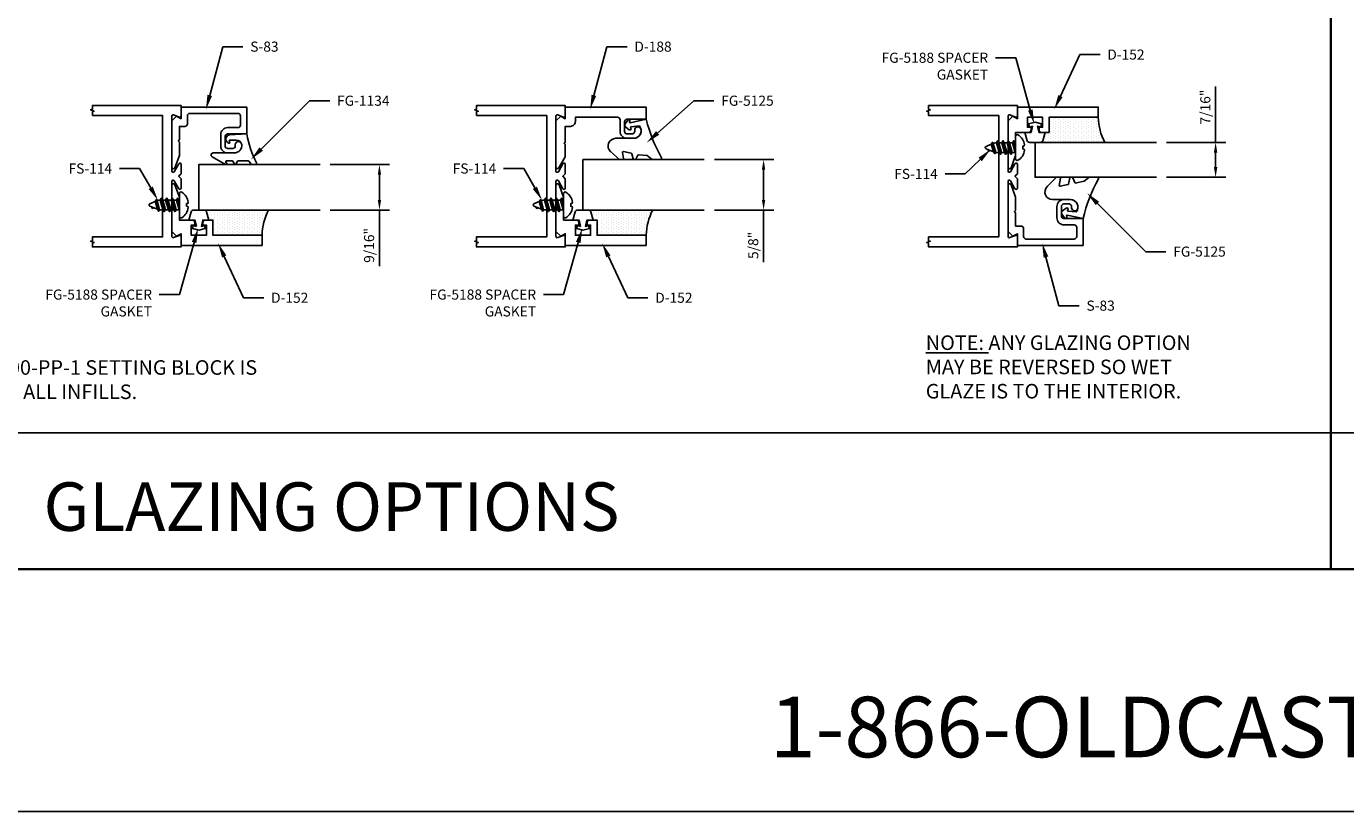
# Model space of a CAD drawing. Units: inches. Extents: x -33 to 47, y 0 to 102.
# Drawn here: x -20 to -3, y 0 to 10 of the extents above; entities that cross this region are included whole.
import ezdxf
from ezdxf import colors
from ezdxf.entities.mleader import LeaderData, LeaderLine
from ezdxf.enums import TextEntityAlignment as Align
from ezdxf.math import Vec2, Vec3

# ---------------------------------------------------------------- set-up
doc = ezdxf.new("R2010")
doc.units = ezdxf.units.IN
doc.header["$MEASUREMENT"] = 0
for name, color, linetype in [('Dimension', 3, 'Continuous'), ('Extrusion', 1, 'Continuous'), ('Fastener', 7, 'Continuous'), ('Gasket', 7, 'Continuous'), ('Glazing', 4, 'Continuous'), ('Misc', 7, 'Continuous'), ('Sealant', 3, 'Continuous'), ('Tag', 7, 'Continuous'), ('Text', 6, 'Continuous')]:
    doc.layers.add(name, color=color, linetype=linetype)
doc.styles.get("Standard").update_dxf_attribs({"font": 'arial.ttf'})
doc.styles.add('STYLE1', font='arial.ttf')
doc.dimstyles.new('FULL', dxfattribs={"dimtxt": 0.125, "dimasz": 0.125, "dimexe": 0.125, "dimexo": 0.125, "dimgap": 0.0625, "dimtad": 1, "dimdec": 4, "dimzin": 3, "dimdsep": 46, "dimlunit": 4, "dimtxsty": 'Standard', "dimcen": 0.125, "dimclrd": 256, "dimclre": 256, "dimclrt": 256, "dimadec": 0, "dimazin": 0, "dimtfac": 1, "dimtdec": 4, "dimtofl": 0, "dimtmove": 0, "dimatfit": 3, "dimfxl": 0, "dimfrac": 2, "dimtolj": 1, "dimtzin": 3, "dimarcsym": 0})

# ---------------------------------------------------------------- blocks, each defined once
blk = doc.blocks.new('Web_Details_Title_Block_Doors')
at = {"layer": 'defpoints'}
for points in [[(-5.5, 0), (5.5, 0), (5.5, 17), (-5.5, 17)], [(-5, 0.5), (5, 0.5), (5, 11.5), (-5, 11.5)]]:
    blk.add_lwpolyline(points, close=True, dxfattribs=at)
at = {"layer": 'Tag', "insert": (0, 0.112), "char_height": 0.125, "attachment_point": 8}
blk.add_mtext_dynamic_manual_height_columns('1-866-OLDCASTLE (653-2278) www.obe.com', width=5.131859, gutter_width=0.625, heights=[0.1233], dxfattribs=at)
at = {"layer": 'Tag'}
for tag, p, height in [('SYSTEM_001', (-0.5788, 16.4606), 0.25), ('DET_NAME_NO_001', (-1.4418, 15.9641), 0.25), ('DETNO_TITLE_001', (4.0959, 0.128), 0.08)]:
    blk.add_attdef(tag, p, '', height=height, dxfattribs=at)
blk.add_attdef('DATE', text='', height=0.125, dxfattribs=at).set_placement((-5.25, 0.112), align=Align.BOTTOM_LEFT)
blk = doc.blocks.new('*U10')
at = {"linetype": 'ByBlock', "ltscale": 0.75}
blk.add_lwpolyline([(-0.078, 0.746), (-0.078, 0.648, 0.414214), (-0.047, 0.617), (0.021, 0.617), (0.021, 0.452), (0.036, 0.437), (0.021, 0.422), (0.021, 0.258), (0.076, 0.106, 0.8391), (0.115, 0.113), (0.115, 0.685), (0.057, 0.743), (0, 0.711), (0, 0.855), (-0.812, 0.855), (-0.812, 0.523), (-0.575, 0.523, -0.414214), (-0.544, 0.492), (-0.544, 0.374, -0.414214), (-0.575, 0.343), (-0.639, 0.343, -0.414214), (-0.67, 0.374), (-0.67, 0.389, 0.937027), (-0.749, 0.394, 0.452822), (-0.656, 0.288), (-0.575, 0.288, 0.414214), (-0.489, 0.374), (-0.489, 0.515, 0.414214), (-0.575, 0.601), (-0.703, 0.601, -0.414214), (-0.734, 0.632), (-0.734, 0.746, -0.414214), (-0.703, 0.777), (-0.109, 0.777, -0.414214)], format="xyb", close=True, dxfattribs=at)
blk = doc.blocks.new('D152')
blk.add_lwpolyline([(-0.855, 0), (-0.711, 0), (-0.743, -0.057), (-0.685, -0.115), (-0.113, -0.115, 0.8391), (-0.106, -0.076), (-0.258, -0.021), (-0.34, -0.021), (-0.355, -0.036), (-0.37, -0.021), (-0.543, -0.021), (-0.543, 0.138, 0.414214), (-0.574, 0.169), (-0.605, 0.169), (-0.605, 0.125), (-0.73, 0.125), (-0.73, 0.313), (-0.605, 0.313), (-0.605, 0.269), (-0.574, 0.269, 0.414214), (-0.543, 0.3), (-0.543, 0.393), (-0.73, 0.393), (-0.73, 1), (-0.855, 1)], format="xyb", close=True)
blk = doc.blocks.new('fg5188')
at = {"ltscale": 0.75}
blk.add_lwpolyline([(-0.109, -0.031), (-0.187, -0.049), (-0.187, -0.125), (-0.29, -0.096, -0.334595), (-0.312, -0.066), (-0.312, 0.066, -0.334595), (-0.29, 0.096), (-0.187, 0.125), (-0.187, 0.049), (-0.109, 0.031), (-0.119, 0.07), (-0.083, 0.08), (-0.062, 0), (-0.083, -0.08), (-0.119, -0.07)], format="xyb", close=True, dxfattribs=at)
blk = doc.blocks.new('*D92')
at = {"layer": 'defpoints', "color": 0}
for p in [(-16.098, 8.004), (-16.098, 7.441), (-15.364, 7.441)]:
    blk.add_point(p, dxfattribs=at)
at = {"layer": 'Dimension', "lineweight": -2}
for p, q in [((-15.973, 8.004), (-15.239, 8.004)), ((-15.364, 7.879), (-15.364, 7.566)), ((-15.973, 7.441), (-15.239, 7.441)), ((-15.364, 7.441), (-15.364, 6.748))]:
    blk.add_line(p, q, dxfattribs=at)
at = {"layer": 'Dimension'}
for points in [[(-15.385, 7.879), (-15.344, 7.879), (-15.364, 8.004)], [(-15.385, 7.566), (-15.344, 7.566), (-15.364, 7.441)]]:
    blk.add_solid(points, dxfattribs=at)
at = {"layer": 'Dimension', "insert": (-15.492, 7.004), "char_height": 0.125, "attachment_point": 5, "rotation": 90}
blk.add_mtext('\\A1;9/16"', dxfattribs=at)
blk = doc.blocks.new('*U89')
blk.add_lwpolyline([(0.357, 0.12, -0.074492), (0, 0), (0.011, -0.212, 0.649408), (0.096, -0.245), (0.111, -0.231, 0.428735), (0.11, -0.209), (0.078, -0.218), (0.078, -0.132, -0.380805), (0.129, -0.063, -0.452822), (0.235, -0.156), (0.235, -0.416, 0.767327), (0.282, -0.428), (0.377, -0.263, 0.767327), (0.364, -0.249), (0.348, -0.258, -0.57735), (0.333, -0.25), (0.333, -0.181, -0.266353), (0.338, -0.172), (0.374, -0.152), (0.374, -0.152, 0.573385), (0.374, -0.134), (0.338, -0.114, -0.266353), (0.333, -0.105), (0.333, 0.017, -0.240605), (0.337, 0.025), (0.374, 0.052, 0.240605), (0.378, 0.06), (0.378, 0.106, 0.560312)], format="xyb", close=True)
blk = doc.blocks.new('FS114')
at = {"linetype": 'ByBlock', "ltscale": 0.25}
for p, q in [((0.024, -0.083), (0, 0.038)), ((0, 0.019), (0.02, -0.083)), ((0.004, 0.06), (0.037, -0.06)), ((0.041, 0.06), (0.074, -0.06)), ((0.054, 0.083), (0.087, -0.083)), ((0.091, -0.083), (0.058, 0.083)), ((0.071, 0.06), (0.104, -0.06)), ((0.107, 0.06), (0.141, -0.06)), ((0.12, 0.083), (0.154, -0.083)), ((0.158, -0.083), (0.124, 0.083)), ((0.137, 0.06), (0.171, -0.06)), ((0.174, 0.06), (0.207, -0.06)), ((0.187, 0.083), (0.22, -0.083)), ((0.224, -0.083), (0.191, 0.083)), ((0.204, 0.06), (0.237, -0.06)), ((0.247, 0.06), (0.276, -0.051)), ((0.255, 0.075), (0.283, -0.064)), ((0.287, -0.064), (0.259, 0.075)), ((0.272, 0.053), (0.301, -0.041)), ((0.328, 0.044), (0.331, 0.028)), ((0.336, 0.026), (0.332, 0.044)), ((0, -0.033), (0.007, -0.06))]:
    blk.add_line(p, q, dxfattribs=at)
blk.add_lwpolyline([(-0.028, -0.158, -0.230319), (-0.109, -0.033, -0.085233), (-0.103, -0.019), (-0.089, -0.017), (-0.089, 0.017), (-0.103, 0.019, -0.085233), (-0.109, 0.033, -0.230319), (-0.028, 0.158, -0.584754), (0, 0.142), (0, -0.142, -0.584754)], format="xyb", close=True, dxfattribs=at)
blk.add_lwpolyline([(0, -0.06), (0.007, -0.06), (0.02, -0.083), (0.024, -0.083), (0.037, -0.06), (0.074, -0.06), (0.087, -0.083), (0.091, -0.083), (0.104, -0.06), (0.141, -0.06), (0.154, -0.083), (0.158, -0.083), (0.171, -0.06), (0.207, -0.06), (0.22, -0.083), (0.224, -0.083), (0.237, -0.06), (0.254, -0.06), (0.276, -0.051), (0.283, -0.064), (0.287, -0.064), (0.301, -0.041), (0.366, -0.014, 0.668179), (0.366, 0.014), (0.272, 0.053), (0.259, 0.075), (0.255, 0.075), (0.247, 0.06), (0.204, 0.06), (0.191, 0.083), (0.187, 0.083), (0.174, 0.06), (0.137, 0.06), (0.124, 0.083), (0.12, 0.083), (0.107, 0.06), (0.071, 0.06), (0.058, 0.083), (0.054, 0.083), (0.041, 0.06), (0.004, 0.06), (0, 0.067)], format="xyb", dxfattribs=at)
blk.add_lwpolyline([(0.322, 0.032), (0.328, 0.044), (0.332, 0.044), (0.344, 0.023)], dxfattribs=at)
blk = doc.blocks.new('*D99')
at = {"layer": 'defpoints', "color": 0}
for p in [(-11.348, 8.066), (-11.348, 7.441), (-10.614, 7.441)]:
    blk.add_point(p, dxfattribs=at)
at = {"layer": 'Dimension', "lineweight": -2}
for p, q in [((-11.223, 8.066), (-10.489, 8.066)), ((-10.614, 7.941), (-10.614, 7.566)), ((-11.223, 7.441), (-10.489, 7.441)), ((-10.614, 7.441), (-10.614, 6.797))]:
    blk.add_line(p, q, dxfattribs=at)
at = {"layer": 'Dimension'}
for points in [[(-10.635, 7.941), (-10.594, 7.941), (-10.614, 8.066)], [(-10.635, 7.566), (-10.594, 7.566), (-10.614, 7.441)]]:
    blk.add_solid(points, dxfattribs=at)
at = {"layer": 'Dimension', "insert": (-10.742, 7.004), "char_height": 0.125, "attachment_point": 5, "rotation": 90}
blk.add_mtext('\\A1;5/8"', dxfattribs=at)
blk = doc.blocks.new('D188')
blk.add_lwpolyline([(-0.422, 0), (-0.617, 0), (-0.617, 0.063, 0.414214), (-0.679, 0.125), (-0.73, 0.125), (-0.73, 0.646, -0.414214), (-0.699, 0.677), (-0.555, 0.677, 0.414214), (-0.469, 0.763), (-0.469, 0.844, 0.414214), (-0.563, 0.938), (-0.57, 0.938, 1), (-0.57, 0.858), (-0.555, 0.858, -0.414214), (-0.524, 0.827), (-0.524, 0.763, -0.414214), (-0.555, 0.732), (-0.673, 0.732, -0.414214), (-0.704, 0.763), (-0.704, 1), (-0.855, 1), (-0.855, 0), (-0.711, 0), (-0.743, -0.057), (-0.685, -0.115), (-0.113, -0.115, 0.767327), (-0.103, -0.078), (-0.238, 0), (-0.392, 0), (-0.407, -0.015)], format="xyb", close=True)
blk = doc.blocks.new('*U102')
at = {"linetype": 'ByBlock', "lineweight": -2, "ltscale": 0.5}
blk.add_lwpolyline([(-0.475, -0.19, -0.067368), (0, 0), (-0.042, 0.197, -0.594937), (-0.032, 0.205), (-0.023, 0.201, 0.872242), (-0.01, 0.228), (-0.054, 0.26, 0.414258), (-0.097, 0.253), (-0.129, 0.209, 0.872242), (-0.108, 0.188), (-0.104, 0.191, -0.594937), (-0.092, 0.187), (-0.082, 0.083, -0.631985), (-0.235, 0.156), (-0.235, 0.377, 0.692405), (-0.4, 0.439), (-0.495, 0.331, 0.181751), (-0.497, 0.324), (-0.497, 0.289, 0.470802), (-0.485, 0.279), (-0.411, 0.293, -0.536446), (-0.399, 0.281), (-0.419, 0.186, -0.281804), (-0.426, 0.178), (-0.49, 0.161, 0.339222), (-0.497, 0.152), (-0.497, 0.135, 0.282134), (-0.492, 0.126), (-0.445, 0.102, -0.302424), (-0.439, 0.093), (-0.447, -0.009, -0.148126), (-0.449, -0.014), (-0.495, -0.073, 0.167283), (-0.497, -0.079), (-0.497, -0.176, 0.574301)], format="xyb", close=True, dxfattribs=at)
blk = doc.blocks.new('*D177')
at = {"layer": 'defpoints', "color": 0}
for p in [(-5.758, 8.277), (-5.025, 8.277), (-5.758, 7.847)]:
    blk.add_point(p, dxfattribs=at)
at = {"layer": 'Dimension', "lineweight": -2}
for p, q in [((-5.025, 8.277), (-5.025, 8.97)), ((-5.633, 8.277), (-4.9, 8.277)), ((-5.025, 7.972), (-5.025, 8.152)), ((-5.633, 7.847), (-4.9, 7.847))]:
    blk.add_line(p, q, dxfattribs=at)
at = {"layer": 'Dimension'}
for points in [[(-5.046, 8.152), (-5.004, 8.152), (-5.025, 8.277)], [(-5.046, 7.972), (-5.004, 7.972), (-5.025, 7.847)]]:
    blk.add_solid(points, dxfattribs=at)
at = {"layer": 'Dimension', "insert": (-5.152, 8.715), "char_height": 0.125, "attachment_point": 5, "rotation": 90}
blk.add_mtext('\\A1;7/16"', dxfattribs=at)
blk = doc.blocks.new('*U101')
at = {"linetype": 'ByBlock', "lineweight": -2, "ltscale": 0.5}
blk.add_lwpolyline([(-0.489, -0.19, -0.065719), (0, 0), (-0.042, 0.197, -0.594937), (-0.032, 0.205), (-0.023, 0.201, 0.872242), (-0.01, 0.228), (-0.054, 0.26, 0.414258), (-0.097, 0.253), (-0.129, 0.209, 0.872242), (-0.108, 0.188), (-0.104, 0.191, -0.594937), (-0.092, 0.187), (-0.082, 0.083, -0.631985), (-0.235, 0.156), (-0.235, 0.377, 0.668199), (-0.395, 0.444), (-0.508, 0.331, 0.198898), (-0.511, 0.324), (-0.511, 0.289, 0.461915), (-0.499, 0.279), (-0.41, 0.293, -0.527082), (-0.399, 0.281), (-0.419, 0.186, -0.294223), (-0.427, 0.178), (-0.503, 0.161, 0.352252), (-0.511, 0.152), (-0.511, 0.135, 0.309363), (-0.505, 0.126), (-0.445, 0.103, -0.36733), (-0.439, 0.092), (-0.461, -0.01, -0.113217), (-0.463, -0.014), (-0.509, -0.073, 0.167283), (-0.511, -0.079), (-0.511, -0.176, 0.569943)], format="xyb", close=True, dxfattribs=at)

msp = doc.modelspace()

# ---------------------------------------------------------------- hatches: boundary and pattern name
at = {"layer": 'Sealant'}
h = msp.add_hatch(dxfattribs=at)
h.set_pattern_fill('DOTS', color=256, scale=0.5, angle=90)
h.set_pattern_definition([(90, (10.686014, -21.05364), (-0.03125, 0.015625), [0, -0.03125])])
h.paths.add_polyline_path([(-7.191743, 8.277453, 0.33459532), (-7.161944, 8.299908), (-7.13254, 8.402453), (-7.08354, 8.402453), (-7.08354, 8.589453), (-6.47654, 8.589453, 0.113580328), (-6.395201, 8.277453)])
h = msp.add_hatch(dxfattribs=at)
h.set_pattern_fill('DOTS', color=256, scale=0.5, angle=90)
h.set_pattern_definition([(90, (0.346285, -21.05364), (-0.03125, 0.015625), [0, -0.03125])])
h.paths.add_polyline_path([(-17.531473, 7.441453, -0.33459532), (-17.501674, 7.418997), (-17.472269, 7.316453), (-17.423269, 7.316453), (-17.423269, 7.129453), (-16.816269, 7.129453, -0.113580328), (-16.73493, 7.441453)])
h = msp.add_hatch(dxfattribs=at)
h.set_pattern_fill('DOTS', color=256, scale=0.5, angle=90)
h.set_pattern_definition([(90, (5.096285, -21.05364), (-0.03125, 0.015625), [0, -0.03125])])
h.paths.add_polyline_path([(-12.781473, 7.441453, -0.33459532), (-12.751674, 7.418997), (-12.722269, 7.316453), (-12.673269, 7.316453), (-12.673269, 7.129453), (-12.066269, 7.129453, -0.113580328), (-11.98493, 7.441453)])

# ---------------------------------------------------------------- linework, layer by layer
at = {"color": 1, "ltscale": 0.75}
for points in [[(-18.914257, 8.609453), (-18.046269, 8.609453), (-18.046269, 7.109453), (-18.914257, 7.109453), (-18.914257, 7.062453), (-18.93555, 7.054703), (-18.892964, 7.039203), (-18.914257, 7.031453), (-18.914257, 6.984453), (-17.816269, 6.984453), (-17.816269, 7.113453, 0.527742722), (-17.838079, 7.128361), (-17.90946, 7.100545, -0.527742722), (-17.931269, 7.115453), (-17.931269, 7.795453, -0.773028637), (-17.9013, 7.803253), (-17.846239, 7.704652, 0.773028637), (-17.816269, 7.712453), (-17.816269, 7.828453), (-17.847269, 7.859453), (-17.816269, 7.890453), (-17.816269, 8.006453, 0.773028637), (-17.846239, 8.014253), (-17.9013, 7.915652, -0.773028637), (-17.931269, 7.923453), (-17.931269, 8.603453, -0.527742722), (-17.90946, 8.618361), (-17.838079, 8.590545, 0.527742722), (-17.816269, 8.605453), (-17.816269, 8.734453), (-18.914257, 8.734453), (-18.914257, 8.687453), (-18.93555, 8.679703), (-18.892964, 8.664203), (-18.914257, 8.656453)], [(-14.164257, 8.609453), (-13.296269, 8.609453), (-13.296269, 7.109453), (-14.164257, 7.109453), (-14.164257, 7.062453), (-14.18555, 7.054703), (-14.142964, 7.039203), (-14.164257, 7.031453), (-14.164257, 6.984453), (-13.066269, 6.984453), (-13.066269, 7.113453, 0.527742722), (-13.088079, 7.128361), (-13.15946, 7.100545, -0.527742722), (-13.181269, 7.115453), (-13.181269, 7.795453, -0.773028637), (-13.1513, 7.803253), (-13.096239, 7.704652, 0.773028637), (-13.066269, 7.712453), (-13.066269, 7.828453), (-13.097269, 7.859453), (-13.066269, 7.890453), (-13.066269, 8.006453, 0.773028637), (-13.096239, 8.014253), (-13.1513, 7.915652, -0.773028637), (-13.181269, 7.923453), (-13.181269, 8.603453, -0.527742722), (-13.15946, 8.618361), (-13.088079, 8.590545, 0.527742722), (-13.066269, 8.605453), (-13.066269, 8.734453), (-14.164257, 8.734453), (-14.164257, 8.687453), (-14.18555, 8.679703), (-14.142964, 8.664203), (-14.164257, 8.656453)], [(-8.574528, 7.109453), (-7.70654, 7.109453), (-7.70654, 8.609453), (-8.574528, 8.609453), (-8.574528, 8.656453), (-8.595821, 8.664203), (-8.553235, 8.679703), (-8.574528, 8.687453), (-8.574528, 8.734453), (-7.47654, 8.734453), (-7.47654, 8.605453, -0.527742722), (-7.498349, 8.590545), (-7.569731, 8.618361, 0.527742722), (-7.59154, 8.603453), (-7.59154, 7.923453, 0.773028637), (-7.56157, 7.915652), (-7.506509, 8.014253, -0.773028637), (-7.47654, 8.006453), (-7.47654, 7.890453), (-7.50754, 7.859453), (-7.47654, 7.828453), (-7.47654, 7.712453, -0.773028637), (-7.506509, 7.704652), (-7.56157, 7.803253, 0.773028637), (-7.59154, 7.795453), (-7.59154, 7.115453, 0.527742722), (-7.569731, 7.100545), (-7.498349, 7.128361, -0.527742722), (-7.47654, 7.113453), (-7.47654, 6.984453), (-8.574528, 6.984453), (-8.574528, 7.031453), (-8.595821, 7.039203), (-8.553235, 7.054703), (-8.574528, 7.062453)]]:
    msp.add_lwpolyline(points, format="xyb", close=True, dxfattribs=at)
at = {"layer": 'Glazing'}
for points in [[(-5.75779, 7.847453), (-7.25779, 7.847453), (-7.25779, 8.277453), (-5.75779, 8.277453)], [(-16.097519, 8.003953), (-17.597519, 8.003953), (-17.597519, 7.441453), (-16.097519, 7.441453)], [(-11.347519, 8.066453), (-12.847519, 8.066453), (-12.847519, 7.441453), (-11.347519, 7.441453)]]:
    msp.add_lwpolyline(points, dxfattribs=at)
at = {"layer": 'Misc', "lineweight": 35}
msp.add_line((-3.6, 18.65), (-3.6, 3), dxfattribs=at)
at = {"layer": 'Misc'}
msp.add_line((15, 4.686), (-3.6, 4.686), dxfattribs=at)
at = {"layer": 'Misc', "lineweight": 35}
msp.add_lwpolyline([(-30, 69), (30, 69), (30, 3), (-30, 3), (-30, 18.65)], dxfattribs=at)
at = {"layer": 'Misc'}
msp.add_lwpolyline([(0, 4.686), (-30, 4.686)], dxfattribs=at)
at = {"layer": 'Sealant'}
for centre, start, end in [((-5.757991, 8.610177), 181.6520716, 207.5716875), ((-16.09772, 7.108728), 152.4283125, 178.3479284), ((-11.34772, 7.108728), 152.4283125, 178.3479284)]:
    msp.add_arc(centre, 0.718848, start, end, dxfattribs=at)

# ---------------------------------------------------------------- block references
at = {"layer": 'Extrusion', "xscale": -1}
msp.add_blockref('*U10', (-17.816269, 7.859453), dxfattribs=at)
at = {"layer": 'Extrusion'}
for name, p, rotation in [('D188', (-13.066269, 7.859453), 270), ('D152', (-7.47654, 7.859453), 270), ('*U10', (-7.47654, 7.859453), 180)]:
    msp.add_blockref(name, p, dxfattribs=dict(at, rotation=rotation))
at = {"layer": 'Extrusion', "xscale": -1, "rotation": 270}
for p in [(-17.816269, 7.859453), (-13.066269, 7.859453)]:
    msp.add_blockref('D152', p, dxfattribs=at)
at = {"layer": 'Fastener', "color": 3, "rotation": 180}
for p in [(-7.497534, 8.214454), (-17.837263, 7.504451), (-13.087263, 7.504451)]:
    msp.add_blockref('FS114', p, dxfattribs=at)
at = {"layer": 'Gasket'}
for name, p, rotation in [('*U102', (-12.066269, 8.563453), 90), ('*U89', (-17.004269, 8.382453), 270), ('fg5188', (-17.597269, 7.129453), 270), ('fg5188', (-12.847269, 7.129453), 270)]:
    msp.add_blockref(name, p, dxfattribs=dict(at, rotation=rotation))
at = {"layer": 'Gasket', "xscale": -1}
for name, p, rotation in [('fg5188', (-7.25754, 8.589453), 270), ('*U101', (-6.66454, 7.336453), 90)]:
    msp.add_blockref(name, p, dxfattribs=dict(at, rotation=rotation))
at = {"layer": 'Text', "xscale": 6, "yscale": 6, "zscale": 6}
msp.add_blockref('Web_Details_Title_Block_Doors', (0, 0), dxfattribs=at)

# ---------------------------------------------------------------- texts
at = {"layer": 'Text', "char_height": 0.18, "attachment_point": 1}
for s, width, insert in [('{\\LNOTE:} ANY GLAZING OPTION MAY BE REVERSED SO WET GLAZE IS TO THE INTERIOR.', 3.66772969, (-8.608661, 5.890544)), ('{\\LNOTE:} FG5000-PP-1 SETTING BLOCK IS TYPICAL FOR ALL INFILLS.', 4.58963711, (-21.297748, 5.583685))]:
    msp.add_mtext_dynamic_manual_height_columns(s, width=width, gutter_width=0.625, heights=[0], dxfattribs=dict(at, insert=insert))
at = {"layer": 'Text', "insert": (-15.957, 3.772811), "char_height": 0.6, "width": 12.46604854, "attachment_point": 5, "style": 'STYLE1'}
msp.add_mtext('{\\fArial|b1|i0|c0|p34;GLAZING OPTIONS}', dxfattribs=at)

# ---------------------------------------------------------------- dimensions: what is measured, and where the dimension line sits
at = {"layer": 'Dimension'}
dim = msp.add_linear_dim(base=(-5.024759, 8.277453), p1=(-5.75779, 7.847453), p2=(-5.75779, 8.277453), angle=270, dimstyle='FULL', dxfattribs=at)
dim.commit()
dim.dimension.update_dxf_attribs({"geometry": '*D177', "text_midpoint": (-5.024759, 8.714953), "dimtype": 160})

# ---------------------------------------------------------------- leaders
at = {"layer": 'Text'}
ml = msp.add_multileader_mtext('Standard', dxfattribs=at)
ml.set_content('S-83', color=256)
ml.set_leader_properties()
ml.build(insert=Vec2(0, 0))
ml.multileader.update_dxf_attribs({"dogleg_length": 0.25, "arrow_head_size": 0.18})
ctx = ml.context
ctx.base_point, ctx.char_height, ctx.arrow_head_size, ctx.landing_gap_size, ctx.plane_origin = Vec3(-17.051447, 9.461357), 0.125, 0.18, 0.09, Vec3(-17.501579, 8.714453)
notes = []
notes.append((ctx, [(0, (1, 1, 0), (-17.301447, 9.461357), (1, 0), 0.25, [(0, [(-17.509263, 8.685776)], 0, [])])]))
ctx.mtext.insert, ctx.mtext.width, ctx.mtext.flow_direction = Vec3(-16.961447, 9.524965), 1.15675489, 5
ml = msp.add_multileader_mtext('Standard', dxfattribs=at)
ml.set_content('D-188', color=256)
ml.set_leader_properties()
ml.build(insert=Vec2(0, 0))
ml.multileader.update_dxf_attribs({"dogleg_length": 0.25, "arrow_head_size": 0.18})
ctx = ml.context
ctx.base_point, ctx.char_height, ctx.arrow_head_size, ctx.landing_gap_size, ctx.plane_origin = Vec3(-12.301447, 9.461357), 0.125, 0.18, 0.09, Vec3(-12.751579, 8.714453)
notes.append((ctx, [(0, (1, 1, 0), (-12.551447, 9.461357), (1, 0), 0.25, [(0, [(-12.759263, 8.685776)], 0, [])])]))
ctx.mtext.insert, ctx.mtext.width, ctx.mtext.flow_direction = Vec3(-12.211447, 9.524923), 1.15675489, 5
ml = msp.add_multileader_mtext('Standard', dxfattribs=at)
ml.set_content('FG-5188 SPACER GASKET', color=256)
ml.set_leader_properties()
ml.build(insert=Vec2(0, 0))
ml.multileader.update_dxf_attribs({"dogleg_length": 0.25, "arrow_head_size": 0.18})
ctx = ml.context
ctx.base_point, ctx.char_height, ctx.arrow_head_size, ctx.landing_gap_size, ctx.plane_origin = Vec3(-9.36637, 9.324166), 0.125, 0.18, 0.09, Vec3(-6.691568, 8.371885)
ctx.text_align_type = 2
notes.append((ctx, [(1, (1, 1, 0), (-7.497165, 9.324166), (-1, 0), 0.25, [(0, [(-7.267743, 8.50474)], 0, [])])]))
ctx.mtext.insert, ctx.mtext.width, ctx.mtext.alignment, ctx.mtext.flow_direction = Vec3(-7.837165, 9.387732), 1.83821694, 3, 5
ml = msp.add_multileader_mtext('Standard', dxfattribs=at)
ml.set_content('FG-1134', color=256)
ml.set_leader_properties()
ml.build(insert=Vec2(0, 0))
ml.multileader.update_dxf_attribs({"dogleg_length": 0.25, "arrow_head_size": 0.18})
ctx = ml.context
ctx.base_point, ctx.char_height, ctx.arrow_head_size, ctx.landing_gap_size, ctx.plane_origin = Vec3(-15.97857, 8.792748), 0.125, 0.18, 0.09, Vec3(-16.915304, 8.106015)
notes.append((ctx, [(0, (1, 1, 0), (-16.22857, 8.792748), (1, 0), 0.25, [(0, [(-16.953732, 8.067586)], 0, [])])]))
ctx.mtext.insert, ctx.mtext.width, ctx.mtext.flow_direction = Vec3(-15.88857, 8.856357), 0.25080071, 5
ml = msp.add_multileader_mtext('Standard', dxfattribs=at)
ml.set_content('FG-5125', color=256)
ml.set_leader_properties()
ml.build(insert=Vec2(0, 0))
ml.multileader.update_dxf_attribs({"dogleg_length": 0.25, "arrow_head_size": 0.18})
ctx = ml.context
ctx.base_point, ctx.char_height, ctx.arrow_head_size, ctx.landing_gap_size, ctx.plane_origin = Vec3(-11.22857, 8.792748), 0.125, 0.18, 0.09, Vec3(-12.165304, 8.106015)
notes.append((ctx, [(0, (1, 1, 0), (-11.47857, 8.792748), (1, 0), 0.25, [(0, [(-12.059371, 8.274447)], 0, [])])]))
ctx.mtext.insert, ctx.mtext.width, ctx.mtext.flow_direction = Vec3(-11.13857, 8.856314), 0.25080071, 5
ml = msp.add_multileader_mtext('Standard', dxfattribs=at)
ml.set_content('FS-114', color=256)
ml.set_leader_properties()
ml.build(insert=Vec2(0, 0))
ml.multileader.update_dxf_attribs({"dogleg_length": 0.25, "arrow_head_size": 0.18})
ctx = ml.context
ctx.base_point, ctx.char_height, ctx.arrow_head_size, ctx.landing_gap_size, ctx.plane_origin = Vec3(-9.100265, 7.887429), 0.125, 0.18, 0.09, Vec3(-7.762445, 8.270077)
ctx.text_align_type = 2
notes.append((ctx, [(0, (1, 1, 0), (-8.120385, 7.887429), (-1, 0), 0.25, [(0, [(-7.807283, 8.192415)], 0, [])])]))
ctx.mtext.insert, ctx.mtext.alignment, ctx.mtext.flow_direction = Vec3(-8.460385, 7.950995), 3, 5
ml = msp.add_multileader_mtext('Standard', dxfattribs=at)
ml.set_content('FS-114', color=256)
ml.set_leader_properties()
ml.build(insert=Vec2(0, 0))
ml.multileader.update_dxf_attribs({"dogleg_length": 0.25, "arrow_head_size": 0.18})
ctx = ml.context
ctx.base_point, ctx.char_height, ctx.arrow_head_size, ctx.landing_gap_size, ctx.plane_origin = Vec3(-19.309531, 7.954075), 0.125, 0.18, 0.09, Vec3(-18.102174, 7.560074)
ctx.text_align_type = 2
notes.append((ctx, [(0, (1, 1, 0), (-18.329651, 7.954075), (-1, 0), 0.25, [(0, [(-18.102174, 7.560074)], 0, [])])]))
ctx.mtext.insert, ctx.mtext.alignment, ctx.mtext.flow_direction = Vec3(-18.669651, 8.017641), 3, 5
ml = msp.add_multileader_mtext('Standard', dxfattribs=at)
ml.set_content('FS-114', color=256)
ml.set_leader_properties()
ml.build(insert=Vec2(0, 0))
ml.multileader.update_dxf_attribs({"dogleg_length": 0.25, "arrow_head_size": 0.18})
ctx = ml.context
ctx.base_point, ctx.char_height, ctx.arrow_head_size, ctx.landing_gap_size, ctx.plane_origin = Vec3(-14.559531, 7.954075), 0.125, 0.18, 0.09, Vec3(-13.352174, 7.560074)
ctx.text_align_type = 2
notes.append((ctx, [(0, (1, 1, 0), (-13.579651, 7.954075), (-1, 0), 0.25, [(0, [(-13.352174, 7.560074)], 0, [])])]))
ctx.mtext.insert, ctx.mtext.alignment, ctx.mtext.flow_direction = Vec3(-13.919651, 8.017641), 3, 5
ml = msp.add_multileader_mtext('Standard', dxfattribs=at)
ml.set_content('FG-5125', color=256)
ml.set_leader_properties()
ml.build(insert=Vec2(0, 0))
ml.multileader.update_dxf_attribs({"dogleg_length": 0.25, "arrow_head_size": 0.18})
ctx = ml.context
ctx.base_point, ctx.char_height, ctx.arrow_head_size, ctx.landing_gap_size, ctx.plane_origin = Vec3(-5.638841, 6.926157), 0.125, 0.18, 0.09, Vec3(-6.575575, 7.612891)
notes.append((ctx, [(0, (1, 1, 0), (-5.888841, 6.926157), (1, 0), 0.25, [(0, [(-6.614003, 7.651319)], 0, [])])]))
ctx.mtext.insert, ctx.mtext.width, ctx.mtext.flow_direction = Vec3(-5.548841, 6.989723), 0.25080071, 5
ml = msp.add_multileader_mtext('Standard', dxfattribs=at)
ml.set_content('FG-5188 SPACER GASKET', color=256)
ml.set_leader_properties()
ml.build(insert=Vec2(0, 0))
ml.multileader.update_dxf_attribs({"dogleg_length": 0.25, "arrow_head_size": 0.18})
ctx = ml.context
ctx.base_point, ctx.char_height, ctx.arrow_head_size, ctx.landing_gap_size, ctx.plane_origin = Vec3(-19.706099, 6.394739), 0.125, 0.18, 0.09, Vec3(-17.031297, 7.34702)
ctx.text_align_type = 2
notes.append((ctx, [(1, (1, 1, 0), (-17.836894, 6.394739), (-1, 0), 0.25, [(0, [(-17.607472, 7.214165)], 0, [])])]))
ctx.mtext.insert, ctx.mtext.width, ctx.mtext.alignment, ctx.mtext.flow_direction = Vec3(-18.176894, 6.458305), 1.83821694, 3, 5
ml = msp.add_multileader_mtext('Standard', dxfattribs=at)
ml.set_content('FG-5188 SPACER GASKET', color=256)
ml.set_leader_properties()
ml.build(insert=Vec2(0, 0))
ml.multileader.update_dxf_attribs({"dogleg_length": 0.25, "arrow_head_size": 0.18})
ctx = ml.context
ctx.base_point, ctx.char_height, ctx.arrow_head_size, ctx.landing_gap_size, ctx.plane_origin = Vec3(-14.956099, 6.394739), 0.125, 0.18, 0.09, Vec3(-12.281297, 7.34702)
ctx.text_align_type = 2
notes.append((ctx, [(1, (1, 1, 0), (-13.086894, 6.394739), (-1, 0), 0.25, [(0, [(-12.857472, 7.214165)], 0, [])])]))
ctx.mtext.insert, ctx.mtext.width, ctx.mtext.alignment, ctx.mtext.flow_direction = Vec3(-13.426894, 6.458305), 1.83821694, 3, 5
ml = msp.add_multileader_mtext('Standard', dxfattribs=at)
ml.set_content('S-83', color=256)
ml.set_leader_properties()
ml.build(insert=Vec2(0, 0))
ml.multileader.update_dxf_attribs({"dogleg_length": 0.25, "arrow_head_size": 0.18})
ctx = ml.context
ctx.base_point, ctx.char_height, ctx.arrow_head_size, ctx.landing_gap_size, ctx.plane_origin = Vec3(-6.711718, 6.257548), 0.125, 0.18, 0.09, Vec3(-7.16185, 7.004453)
notes.append((ctx, [(0, (1, 1, 0), (-6.961718, 6.257548), (1, 0), 0.25, [(0, [(-7.169534, 7.033129)], 0, [])])]))
ctx.mtext.insert, ctx.mtext.width, ctx.mtext.flow_direction = Vec3(-6.621718, 6.321157), 1.15675489, 5
for ctx, leaders in notes:
    for number, flags, end, landing, length, lines in leaders:
        leader = LeaderData()
        leader.index, (leader.has_last_leader_line, leader.has_dogleg_vector, leader.attachment_direction) = number, flags
        leader.last_leader_point, leader.dogleg_vector, leader.dogleg_length = Vec3(end), Vec3(landing), length
        for number, points, colour, breaks in lines:
            line = LeaderLine()
            line.index, line.vertices, line.color, line.breaks = number, Vec3.list(points), colors.encode_raw_color(colour), breaks
            leader.lines.append(line)
        ctx.leaders.append(leader)

# ---------------------------------------------------------------- next in the draw order: leaders
ml = msp.add_multileader_mtext('Standard', dxfattribs=at)
ml.set_content('D-152', color=256)
ml.set_leader_properties()
ml.build(insert=Vec2(0, 0))
ml.multileader.update_dxf_attribs({"dogleg_length": 0.25, "arrow_head_size": 0.18})
ctx = ml.context
ctx.base_point, ctx.char_height, ctx.arrow_head_size, ctx.landing_gap_size, ctx.plane_origin = Vec3(-6.454152, 9.363448), 0.125, 0.18, 0.09, Vec3(-7.012745, 8.714453)
notes = []
notes.append((ctx, [(0, (1, 1, 0), (-6.704152, 9.363448), (1, 0), 0.25, [(0, [(-7.019871, 8.687858)], 0, [])])]))
ctx.mtext.insert, ctx.mtext.width, ctx.mtext.flow_direction = Vec3(-6.364152, 9.427014), 1.13139638, 5
ctx.mtext.has_bg_fill, ctx.mtext.bg_color, ctx.mtext.bg_scale_factor, ctx.mtext.bg_transparency, ctx.mtext.use_window_bg_color = 1, -1023410167, 1.5, 0, 1
ml = msp.add_multileader_mtext('Standard', dxfattribs=at)
ml.set_content('D-152', color=256)
ml.set_leader_properties()
ml.build(insert=Vec2(0, 0))
ml.multileader.update_dxf_attribs({"dogleg_length": 0.25, "arrow_head_size": 0.18})
ctx = ml.context
ctx.base_point, ctx.char_height, ctx.arrow_head_size, ctx.landing_gap_size, ctx.plane_origin = Vec3(-16.793881, 6.355457), 0.125, 0.18, 0.09, Vec3(-17.352475, 7.004453)
notes.append((ctx, [(0, (1, 1, 0), (-17.043881, 6.355457), (1, 0), 0.25, [(0, [(-17.359601, 7.031048)], 0, [])])]))
ctx.mtext.insert, ctx.mtext.width, ctx.mtext.flow_direction = Vec3(-16.703881, 6.419023), 1.13139638, 5
ctx.mtext.has_bg_fill, ctx.mtext.bg_color, ctx.mtext.bg_scale_factor, ctx.mtext.bg_transparency, ctx.mtext.use_window_bg_color = 1, -1023410167, 1.5, 0, 1
ml = msp.add_multileader_mtext('Standard', dxfattribs=at)
ml.set_content('D-152', color=256)
ml.set_leader_properties()
ml.build(insert=Vec2(0, 0))
ml.multileader.update_dxf_attribs({"dogleg_length": 0.25, "arrow_head_size": 0.18})
ctx = ml.context
ctx.base_point, ctx.char_height, ctx.arrow_head_size, ctx.landing_gap_size, ctx.plane_origin = Vec3(-12.043881, 6.355457), 0.125, 0.18, 0.09, Vec3(-12.602475, 7.004453)
notes.append((ctx, [(0, (1, 1, 0), (-12.293881, 6.355457), (1, 0), 0.25, [(0, [(-12.609601, 7.031048)], 0, [])])]))
ctx.mtext.insert, ctx.mtext.width, ctx.mtext.flow_direction = Vec3(-11.953881, 6.419023), 1.13139638, 5
ctx.mtext.has_bg_fill, ctx.mtext.bg_color, ctx.mtext.bg_scale_factor, ctx.mtext.bg_transparency, ctx.mtext.use_window_bg_color = 1, -1023410167, 1.5, 0, 1
for ctx, leaders in notes:
    for number, flags, end, landing, length, lines in leaders:
        leader = LeaderData()
        leader.index, (leader.has_last_leader_line, leader.has_dogleg_vector, leader.attachment_direction) = number, flags
        leader.last_leader_point, leader.dogleg_vector, leader.dogleg_length = Vec3(end), Vec3(landing), length
        for number, points, colour, breaks in lines:
            line = LeaderLine()
            line.index, line.vertices, line.color, line.breaks = number, Vec3.list(points), colors.encode_raw_color(colour), breaks
            leader.lines.append(line)
        ctx.leaders.append(leader)

# ---------------------------------------------------------------- next in the draw order: dimensions: what is measured, and where the dimension line sits
at = {"layer": 'Dimension'}
for base, p1, p2, picture, middle in [((-15.364488, 7.441453), (-16.097519, 8.003953), (-16.097519, 7.441453), '*D92', (-15.364488, 7.003953)), ((-10.614488, 7.441453), (-11.347519, 8.066453), (-11.347519, 7.441453), '*D99', (-10.614488, 7.003953))]:
    dim = msp.add_linear_dim(base=base, p1=p1, p2=p2, angle=90, dimstyle='FULL', dxfattribs=at)
    dim.commit()
    dim.dimension.update_dxf_attribs({"geometry": picture, "text_midpoint": middle, "dimtype": 160})

doc.saveas('drawing.dxf')
